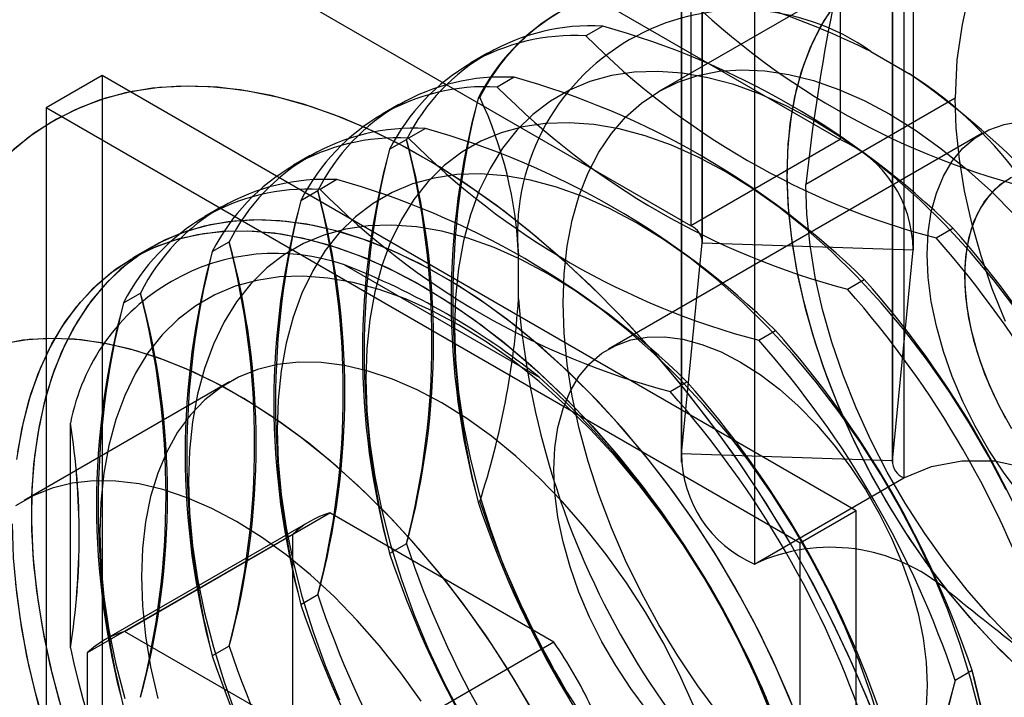
# Model space of a CAD drawing. Units: millimetres. Extents: x 63 to 4308, y 73 to 3064.
# Drawn here: x 3372 to 3390, y 2456 to 2469 of the extents above; entities that cross this region are included whole.
import ezdxf

# ---------------------------------------------------------------- set-up
doc = ezdxf.new("R2010")
doc.units = ezdxf.units.MM
doc.header["$LTSCALE"] = 2

msp = doc.modelspace()

# ---------------------------------------------------------------- linework, layer by layer
at = {"color": 7, "linetype": 'Continuous', "lineweight": 25}
for p, q in [((3387.1471, 2481.8887), (3387.1471, 2466.3744)), ((3384.3187, 2480.2558), (3384.3187, 2464.7416)), ((3384.5333, 2479.9311), (3384.5333, 2464.4168)), ((3384.5344, 2464.4409), (3384.5344, 2479.9552)), ((3388.5344, 2464.4409), (3388.5344, 2479.9552)), ((3388.5269, 2479.8006), (3388.5269, 2464.2863)), ((3384.1414, 2475.9348), (3384.1414, 2460.4206)), ((3384.1338, 2475.7803), (3384.1338, 2460.266)), ((3388.1338, 2475.7803), (3388.1338, 2460.266)), ((3388.135, 2475.8043), (3388.135, 2460.2901)), ((3388.3496, 2475.4796), (3388.3496, 2459.9653)), ((3385.5212, 2473.8468), (3385.5212, 2458.3325)), ((3387.1471, 2466.3744), (3378.4396, 2471.4011)), ((3384.3187, 2464.7416), (3375.6112, 2469.7683)), ((3387.9554, 2469.7369), (3383.7128, 2467.2877)), ((3382.6497, 2468.5243), (3382.3309, 2468.3402)), ((3380.4666, 2468.0117), (3380.1478, 2467.8276)), ((3387.7265, 2468.0427), (3388.4484, 2467.626)), ((3373.1675, 2467.5894), (3372.1068, 2466.9771)), ((3387.451, 2459.3437), (3373.1675, 2467.5894)), ((3373.1675, 2467.5894), (3373.1675, 2451.0953)), ((3380.9703, 2467.5548), (3380.6515, 2467.3707)), ((3380.291, 2467.1619), (3380.3185, 2467.1778)), ((3389.3249, 2467.1595), (3386.4964, 2465.5267)), ((3386.3904, 2458.7314), (3372.1068, 2466.9771)), ((3372.1068, 2466.9771), (3372.1068, 2450.483)), ((3378.7872, 2467.0422), (3378.4684, 2466.8582)), ((3379.2909, 2466.5853), (3378.9721, 2466.4013)), ((3389.8303, 2466.4892), (3382.7592, 2462.4072)), ((3378.6116, 2466.1924), (3378.9304, 2466.3765)), ((3387.1471, 2466.3744), (3384.3187, 2464.7416)), ((3377.1078, 2466.0727), (3376.789, 2465.8887)), ((3377.6115, 2465.6158), (3377.2927, 2465.4318)), ((3376.9322, 2465.2229), (3377.251, 2465.407)), ((3375.4284, 2465.1032), (3375.1096, 2464.9192)), ((3388.9638, 2464.5111), (3389.2825, 2464.6952)), ((3375.2529, 2464.2535), (3375.5716, 2464.4375)), ((3384.1414, 2460.4206), (3384.5333, 2464.4168)), ((3384.5333, 2464.4168), (3388.5269, 2464.2863)), ((3374.1026, 2464.3378), (3373.749, 2464.1337)), ((3381.0517, 2463.3546), (3381.0517, 2464.1882)), ((3388.135, 2460.2901), (3388.5269, 2464.2863)), ((3377.7585, 2464.0002), (3381.4458, 2461.8716)), ((3387.2844, 2463.5417), (3387.6032, 2463.7257)), ((3373.5735, 2463.284), (3373.8923, 2463.468)), ((3385.605, 2462.5722), (3385.9238, 2462.7562)), ((3375.5775, 2461.783), (3371.6884, 2459.5379)), ((3383.9256, 2461.6027), (3384.2444, 2461.7867)), ((3372.5664, 2456.744), (3372.5664, 2461.0019)), ((3388.135, 2460.2901), (3384.1414, 2460.4206)), ((3385.5212, 2458.3325), (3388.3496, 2459.9653)), ((3380.3185, 2459.5184), (3380.291, 2459.5025)), ((3387.451, 2459.3437), (3386.3904, 2458.7314)), ((3387.451, 2442.8496), (3387.451, 2459.3437)), ((3377.1023, 2459.1415), (3373.2133, 2456.8964)), ((3373.5917, 2457.0569), (3377.4808, 2459.3021)), ((3381.7235, 2456.8528), (3377.4808, 2459.3021)), ((3376.7737, 2458.8937), (3372.8846, 2456.6486)), ((3376.7737, 2458.8937), (3376.7737, 2453.9945)), ((3378.9304, 2458.7171), (3378.6116, 2458.533)), ((3386.3904, 2442.2373), (3386.3904, 2458.7314)), ((3377.251, 2457.7476), (3376.9322, 2457.5635)), ((3377.8344, 2454.6077), (3373.5917, 2457.0569)), ((3375.5716, 2456.7781), (3375.2529, 2456.5941)), ((3381.7235, 2456.8528), (3377.8344, 2454.6077)), ((3372.8846, 2456.6486), (3372.8846, 2451.7494)), ((3389.6431, 2456.3142), (3389.3243, 2456.1302))]:
    msp.add_line(p, q, dxfattribs=at)
at = {"color": 7, "linetype": 'Continuous', "lineweight": 25, "flags": 128}
for points in [[(3388.441, 2475.5324), (3388.89, 2474.6667), (3389.2751, 2473.777), (3389.5783, 2472.8902), (3389.7813, 2472.033), (3389.8662, 2471.2319), (3389.8349, 2470.4958), (3389.733, 2469.8409), (3389.5962, 2469.2016), (3389.4594, 2468.5562), (3389.3574, 2467.8828), (3389.3249, 2467.1595)], [(3389.175, 2457.8343), (3388.7615, 2458.3825), (3388.3705, 2458.9547), (3388.0047, 2459.5471), (3387.6664, 2460.1562), (3387.3576, 2460.7779), (3387.0803, 2461.4085), (3386.8364, 2462.0437), (3386.6273, 2462.6797), (3386.4544, 2463.3124), (3386.3188, 2463.9378), (3386.2213, 2464.5519), (3386.1625, 2465.1508), (3386.1429, 2465.7308), (3386.1625, 2466.288), (3386.2213, 2466.8191), (3386.3188, 2467.3206), (3386.4544, 2467.7894), (3386.6273, 2468.2225), (3386.8364, 2468.6171), (3387.0803, 2468.9707)], [(3390.6313, 2456.2695), (3390.1643, 2456.7165), (3389.7111, 2457.1978), (3389.2744, 2457.7104), (3388.8569, 2458.2511), (3388.4614, 2458.8165), (3388.0903, 2459.403), (3387.746, 2460.0068), (3387.4306, 2460.6243), (3387.1461, 2461.2514), (3386.8943, 2461.8843), (3386.6769, 2462.5189), (3386.4951, 2463.1512), (3386.3502, 2463.7773), (3386.243, 2464.3931), (3386.1742, 2464.9949), (3386.1443, 2465.5787), (3386.1534, 2466.141), (3386.2015, 2466.6781), (3386.2883, 2467.1867), (3386.4132, 2467.6636), (3386.5755, 2468.1057), (3386.7741, 2468.5103), (3387.0078, 2468.8748)], [(3390.4807, 2463.1586), (3390.0497, 2463.7202), (3389.5997, 2464.2546), (3389.1331, 2464.759), (3388.6527, 2465.2305), (3388.161, 2465.6664), (3387.6609, 2466.0644), (3387.1551, 2466.4223), (3386.6464, 2466.7379), (3386.1377, 2467.0095), (3385.6319, 2467.2357), (3385.1318, 2467.4152), (3384.6401, 2467.5469), (3384.1597, 2467.6301), (3383.6931, 2467.6644), (3383.2431, 2467.6495), (3382.8121, 2467.5856), (3382.4025, 2467.473), (3382.0167, 2467.3123), (3381.6568, 2467.1045), (3381.3248, 2466.8506), (3381.0225, 2466.5522), (3380.7517, 2466.2108), (3380.5139, 2465.8284), (3380.3103, 2465.4072), (3380.1422, 2464.9494), (3380.0104, 2464.4577), (3379.9158, 2463.9348), (3379.8588, 2463.3836), (3379.8398, 2462.8072), (3379.8588, 2462.2089), (3379.9158, 2461.5919), (3380.0104, 2460.9597), (3380.1422, 2460.3159), (3380.3103, 2459.664), (3380.5139, 2459.0078), (3380.7517, 2458.3508), (3381.0225, 2457.6968), (3381.3248, 2457.0493), (3381.6568, 2456.4121), (3382.0167, 2455.7887)], [(3390.4807, 2463.1586), (3390.0497, 2463.7202), (3389.5997, 2464.2546), (3389.1331, 2464.759), (3388.6527, 2465.2305), (3388.161, 2465.6664), (3387.6609, 2466.0644), (3387.1551, 2466.4223), (3386.6464, 2466.7379), (3386.1377, 2467.0095), (3385.6319, 2467.2357), (3385.1318, 2467.4152), (3384.6401, 2467.5469), (3384.1597, 2467.6301), (3383.6931, 2467.6644), (3383.2431, 2467.6495), (3382.8121, 2467.5856), (3382.4025, 2467.473), (3382.0167, 2467.3123), (3381.6568, 2467.1045), (3381.3248, 2466.8506), (3381.0225, 2466.5522), (3380.7517, 2466.2108), (3380.5139, 2465.8284), (3380.3103, 2465.4072), (3380.1422, 2464.9494), (3380.0104, 2464.4577), (3379.9158, 2463.9348), (3379.8588, 2463.3836), (3379.8398, 2462.8072)], [(3384.8546, 2455.4841), (3384.4507, 2456.029), (3384.0692, 2456.5965), (3383.7124, 2457.1833), (3383.3827, 2457.7856), (3383.0819, 2458.3998), (3382.812, 2459.0221), (3382.5746, 2459.6486), (3382.3712, 2460.2755), (3382.2031, 2460.8989), (3382.0712, 2461.5149), (3381.9764, 2462.1199), (3381.9193, 2462.7099), (3381.9002, 2463.2815), (3381.9193, 2463.8311), (3381.9764, 2464.3552), (3382.0712, 2464.8507), (3382.2031, 2465.3146), (3382.3712, 2465.7438), (3382.5746, 2466.1359), (3382.812, 2466.4883), (3383.0819, 2466.7989), (3383.3827, 2467.0659), (3383.7124, 2467.2875), (3384.0692, 2467.4623), (3384.4507, 2467.5894), (3384.8546, 2467.6679), (3385.2785, 2467.6973), (3385.7197, 2467.6775), (3386.1755, 2467.6085), (3386.6431, 2467.4909), (3387.1195, 2467.3253), (3387.602, 2467.1127), (3388.0874, 2466.8545), (3388.5729, 2466.5522), (3389.0553, 2466.2078), (3389.5318, 2465.8232), (3389.9994, 2465.401), (3390.4552, 2464.9438)], [(3384.8546, 2455.4841), (3384.4507, 2456.029), (3384.0692, 2456.5965), (3383.7124, 2457.1833), (3383.3827, 2457.7856), (3383.0819, 2458.3998), (3382.812, 2459.0221), (3382.5746, 2459.6486), (3382.3712, 2460.2755), (3382.2031, 2460.8989), (3382.0712, 2461.5149), (3381.9764, 2462.1199), (3381.9193, 2462.7099), (3381.9002, 2463.2815), (3381.9193, 2463.8311), (3381.9764, 2464.3552), (3382.0712, 2464.8507), (3382.2031, 2465.3146), (3382.3712, 2465.7438), (3382.5746, 2466.1359), (3382.812, 2466.4883), (3383.0819, 2466.7989), (3383.3827, 2467.0659), (3383.7124, 2467.2875), (3384.0692, 2467.4623), (3384.4507, 2467.5894), (3384.8546, 2467.6679), (3385.2785, 2467.6973), (3385.7197, 2467.6775), (3386.1755, 2467.6085), (3386.6431, 2467.4909), (3387.1195, 2467.3253), (3387.602, 2467.1127), (3388.0874, 2466.8545), (3388.5729, 2466.5522), (3389.0553, 2466.2078), (3389.5318, 2465.8232), (3389.9994, 2465.401), (3390.4552, 2464.9438)], [(3387.9472, 2455.0429), (3387.6366, 2455.8361), (3387.2935, 2456.6246), (3386.9193, 2457.4053), (3386.5154, 2458.1752), (3386.0834, 2458.9312), (3385.625, 2459.6706), (3385.1418, 2460.3903), (3384.6359, 2461.0877), (3384.1092, 2461.76), (3383.5636, 2462.4046), (3383.0014, 2463.0191), (3382.4246, 2463.601), (3381.8355, 2464.1481), (3381.2365, 2464.6583), (3380.6297, 2465.1297), (3380.0176, 2465.5603), (3379.4025, 2465.9485), (3378.7869, 2466.2929), (3378.173, 2466.592), (3377.5633, 2466.8448), (3376.9601, 2467.0502), (3376.3657, 2467.2075), (3375.7825, 2467.3161), (3375.2127, 2467.3755), (3374.6586, 2467.3855), (3374.1221, 2467.346), (3373.6056, 2467.2573), (3373.1108, 2467.1196), (3372.6398, 2466.9335), (3372.1944, 2466.6997), (3371.7762, 2466.4192), (3371.387, 2466.0929)], [(3387.7173, 2455.6381), (3387.3822, 2456.4281), (3387.0157, 2457.211), (3386.6191, 2457.9839), (3386.1939, 2458.7437), (3385.742, 2459.4875), (3385.2648, 2460.2124), (3384.7644, 2460.9156), (3384.2427, 2461.5944), (3383.7017, 2462.2462), (3383.1434, 2462.8684), (3382.57, 2463.4587), (3381.9838, 2464.0147), (3381.3871, 2464.5343), (3380.782, 2465.0156), (3380.171, 2465.4565), (3379.5565, 2465.8555), (3378.9407, 2466.211), (3378.3262, 2466.5215), (3377.7152, 2466.786), (3377.1101, 2467.0034), (3376.5133, 2467.1728), (3375.9271, 2467.2936), (3375.3538, 2467.3653), (3374.7955, 2467.3876), (3374.2545, 2467.3605), (3373.7327, 2467.2841), (3373.2323, 2467.1586), (3372.7552, 2466.9845), (3372.3032, 2466.7626), (3371.8781, 2466.4937), (3371.4815, 2466.1787)], [(3390.2748, 2462.9266), (3390.028, 2463.5474), (3389.8162, 2464.1698), (3389.6409, 2464.7897), (3389.5034, 2465.4027), (3389.4044, 2466.0048), (3389.3448, 2466.5917), (3389.3249, 2467.1595)], [(3390.2886, 2459.7369), (3389.9566, 2460.3741), (3389.5967, 2460.9975), (3389.2109, 2461.6037), (3388.8013, 2462.1891), (3388.3703, 2462.7507), (3387.9203, 2463.2851), (3387.4538, 2463.7895), (3386.9733, 2464.261), (3386.4816, 2464.697), (3385.9815, 2465.095), (3385.4757, 2465.4528), (3384.967, 2465.7684), (3384.4584, 2466.0401), (3383.9526, 2466.2662), (3383.4524, 2466.4457), (3382.9607, 2466.5774), (3382.4803, 2466.6606), (3382.0137, 2466.6949), (3381.5637, 2466.68), (3381.1327, 2466.6161), (3380.7232, 2466.5035), (3380.3374, 2466.3428), (3379.9774, 2466.135), (3379.6454, 2465.8811), (3379.3431, 2465.5827), (3379.0723, 2465.2413), (3378.8345, 2464.859), (3378.6309, 2464.4377), (3378.4628, 2463.98), (3378.3311, 2463.4882), (3378.2364, 2462.9653), (3378.1794, 2462.4141), (3378.1604, 2461.8377), (3378.1794, 2461.2394), (3378.2364, 2460.6224), (3378.3311, 2459.9902), (3378.4628, 2459.3464), (3378.6309, 2458.6945), (3378.8345, 2458.0383), (3379.0723, 2457.3813), (3379.3431, 2456.7273), (3379.6454, 2456.0798), (3379.9774, 2455.4426)], [(3390.2886, 2459.7369), (3389.9566, 2460.3741), (3389.5967, 2460.9975), (3389.2109, 2461.6037), (3388.8013, 2462.1891), (3388.3703, 2462.7507), (3387.9203, 2463.2851), (3387.4538, 2463.7895), (3386.9733, 2464.261), (3386.4816, 2464.697), (3385.9815, 2465.095), (3385.4757, 2465.4528), (3384.967, 2465.7684), (3384.4584, 2466.0401), (3383.9526, 2466.2662), (3383.4524, 2466.4457), (3382.9607, 2466.5774), (3382.4803, 2466.6606), (3382.0137, 2466.6949), (3381.5637, 2466.68), (3381.1327, 2466.6161), (3380.7232, 2466.5035), (3380.3374, 2466.3428), (3379.9774, 2466.135), (3379.6454, 2465.8811), (3379.3431, 2465.5827), (3379.0723, 2465.2413), (3378.8345, 2464.859), (3378.6309, 2464.4377), (3378.4628, 2463.98), (3378.3311, 2463.4882), (3378.2364, 2462.9653), (3378.1794, 2462.4141), (3378.1604, 2461.8377)], [(3388.7945, 2464.2), (3388.8139, 2464.6156), (3388.8718, 2465.0042), (3388.9676, 2465.3617), (3389.1002, 2465.6841), (3389.2682, 2465.9679), (3389.4698, 2466.2099), (3389.7027, 2466.4076), (3389.9643, 2466.5587), (3390.2519, 2466.6616), (3390.5623, 2466.7152)], [(3390.5623, 2459.6438), (3390.2519, 2460.0557), (3389.9643, 2460.4906), (3389.7027, 2460.9439), (3389.4698, 2461.4104), (3389.2682, 2461.8852), (3389.1002, 2462.3629), (3388.9676, 2462.8385), (3388.8718, 2463.3065), (3388.8139, 2463.762), (3388.7945, 2464.2), (3388.8139, 2464.6156), (3388.8718, 2465.0042), (3388.9676, 2465.3617), (3389.1002, 2465.6841), (3389.2682, 2465.9679), (3389.4698, 2466.2099), (3389.7027, 2466.4076), (3389.9643, 2466.5587), (3390.2519, 2466.6616), (3390.5623, 2466.7152)], [(3389.7919, 2455.5009), (3389.6237, 2456.1527), (3389.4202, 2456.809), (3389.1823, 2457.466), (3388.9115, 2458.12), (3388.6093, 2458.7674), (3388.2772, 2459.4046), (3387.9173, 2460.028), (3387.5315, 2460.6342), (3387.1219, 2461.2197), (3386.6909, 2461.7812), (3386.2409, 2462.3156), (3385.7744, 2462.82), (3385.2939, 2463.2915), (3384.8023, 2463.7275), (3384.3021, 2464.1255), (3383.7963, 2464.4833), (3383.2876, 2464.7989), (3382.779, 2465.0706), (3382.2732, 2465.2968), (3381.773, 2465.4762), (3381.2814, 2465.6079), (3380.8009, 2465.6911), (3380.3344, 2465.7254), (3379.8843, 2465.7106), (3379.4533, 2465.6466), (3379.0438, 2465.534), (3378.658, 2465.3733), (3378.298, 2465.1655), (3377.966, 2464.9116), (3377.6638, 2464.6132), (3377.3929, 2464.2718), (3377.1551, 2463.8895), (3376.9515, 2463.4682), (3376.7834, 2463.0105), (3376.6517, 2462.5188), (3376.5571, 2461.9958), (3376.5001, 2461.4447), (3376.481, 2460.8683), (3376.5001, 2460.2699), (3376.5571, 2459.6529), (3376.6517, 2459.0207), (3376.7834, 2458.3769), (3376.9515, 2457.7251), (3377.1551, 2457.0688), (3377.3929, 2456.4118), (3377.6638, 2455.7578)], [(3389.7919, 2455.5009), (3389.6237, 2456.1527), (3389.4202, 2456.809), (3389.1823, 2457.466), (3388.9115, 2458.12), (3388.6093, 2458.7674), (3388.2772, 2459.4046), (3387.9173, 2460.028), (3387.5315, 2460.6342), (3387.1219, 2461.2197), (3386.6909, 2461.7812), (3386.2409, 2462.3156), (3385.7744, 2462.82), (3385.2939, 2463.2915), (3384.8023, 2463.7275), (3384.3021, 2464.1255), (3383.7963, 2464.4833), (3383.2876, 2464.7989), (3382.779, 2465.0706), (3382.2732, 2465.2968), (3381.773, 2465.4762), (3381.2814, 2465.6079), (3380.8009, 2465.6911), (3380.3344, 2465.7254), (3379.8843, 2465.7106), (3379.4533, 2465.6466), (3379.0438, 2465.534), (3378.658, 2465.3733), (3378.298, 2465.1655), (3377.966, 2464.9116), (3377.6638, 2464.6132), (3377.3929, 2464.2718), (3377.1551, 2463.8895), (3376.9515, 2463.4682), (3376.7834, 2463.0105), (3376.6517, 2462.5188), (3376.5571, 2461.9958), (3376.5001, 2461.4447), (3376.481, 2460.8683)], [(3390.3891, 2465.6552), (3390.1634, 2465.5092), (3389.9669, 2465.318), (3389.8025, 2465.084), (3389.6722, 2464.8104), (3389.5779, 2464.501), (3389.5208, 2464.1599), (3389.5016, 2463.7918), (3389.5208, 2463.4016), (3389.5779, 2462.9945), (3389.6722, 2462.5762), (3389.8025, 2462.1523), (3389.9669, 2461.7284), (3390.1634, 2461.3103), (3390.3891, 2460.9038)], [(3390.4359, 2456.881), (3389.9867, 2457.3427), (3389.5536, 2457.8373), (3389.1394, 2458.3614), (3388.747, 2458.9114), (3388.3791, 2459.4837), (3388.0381, 2460.0742), (3387.7265, 2460.6789), (3387.4463, 2461.2938), (3387.1995, 2461.9146), (3386.9878, 2462.537), (3386.8125, 2463.1569), (3386.6749, 2463.7699), (3386.576, 2464.3719), (3386.5164, 2464.9589), (3386.4964, 2465.5267)], [(3390.2727, 2465.588), (3390.0613, 2465.4191), (3389.8806, 2465.2061), (3389.733, 2464.9519), (3389.6205, 2464.6599), (3389.5446, 2464.3341), (3389.5064, 2463.9789), (3389.5064, 2463.5991), (3389.5446, 2463.1998), (3389.6205, 2462.7864), (3389.733, 2462.3646), (3389.8806, 2461.9399), (3390.0613, 2461.5183), (3390.2727, 2461.1053)], [(3386.2449, 2455.6493), (3385.9429, 2456.3531), (3385.6093, 2457.0492), (3385.2458, 2457.7341), (3384.8542, 2458.4045), (3384.4364, 2459.057), (3383.9945, 2459.6883), (3383.5308, 2460.2954), (3383.0475, 2460.8751), (3382.547, 2461.4246), (3382.0318, 2461.9412), (3381.5046, 2462.4222), (3380.9678, 2462.8653), (3380.4243, 2463.2683), (3379.8766, 2463.6292), (3379.3276, 2463.9461), (3378.78, 2464.2175), (3378.2365, 2464.4421), (3377.6997, 2464.6187), (3377.1725, 2464.7464), (3376.6573, 2464.8246), (3376.1568, 2464.853), (3375.6735, 2464.8313), (3375.2097, 2464.7597), (3374.7679, 2464.6385), (3374.3501, 2464.4684), (3373.9585, 2464.2502), (3373.595, 2463.9849), (3373.2614, 2463.6739), (3372.9594, 2463.3188), (3372.6905, 2462.9213), (3372.4561, 2462.4834), (3372.2572, 2462.0073), (3372.095, 2461.4953), (3371.9701, 2460.95), (3371.8833, 2460.3742), (3371.8349, 2459.7706), (3371.8252, 2459.1423), (3371.8542, 2458.4925), (3371.9219, 2457.8243), (3372.0278, 2457.1411), (3372.1715, 2456.4462), (3372.3521, 2455.7433)], [(3386.4497, 2455.1185), (3386.1724, 2455.8258), (3385.8624, 2456.528), (3385.5212, 2457.2216), (3385.1505, 2457.9032), (3384.7521, 2458.5694), (3384.3281, 2459.2169), (3383.8806, 2459.8425), (3383.4117, 2460.443), (3382.9239, 2461.0154), (3382.4195, 2461.5569), (3381.901, 2462.0648), (3381.3712, 2462.5366), (3380.8325, 2462.9699), (3380.2877, 2463.3626), (3379.7394, 2463.7126), (3379.1905, 2464.0183), (3378.6436, 2464.2781), (3378.1015, 2464.4908), (3377.5669, 2464.6552), (3377.0424, 2464.7706), (3376.5307, 2464.8364), (3376.0343, 2464.8523), (3375.5556, 2464.8181), (3375.0971, 2464.734), (3374.6611, 2464.6006), (3374.2497, 2464.4183), (3373.8649, 2464.1882), (3373.5087, 2463.9114), (3373.1829, 2463.5892), (3372.889, 2463.2233), (3372.6286, 2462.8155), (3372.403, 2462.3679), (3372.2132, 2461.8826), (3372.0602, 2461.362), (3371.9448, 2460.8088), (3371.8675, 2460.2258), (3371.8288, 2459.6157), (3371.8288, 2458.9818), (3371.8675, 2458.327), (3371.9448, 2457.6547), (3372.0602, 2456.9683), (3372.2132, 2456.2711), (3372.403, 2455.5667)], [(3387.9444, 2455.1832), (3387.7408, 2455.8395), (3387.503, 2456.4965), (3387.2322, 2457.1505), (3386.9299, 2457.7979), (3386.5979, 2458.4351), (3386.2379, 2459.0586), (3385.8521, 2459.6647), (3385.4426, 2460.2502), (3385.0116, 2460.8117), (3384.5615, 2461.3461), (3384.095, 2461.8505), (3383.6145, 2462.322), (3383.1229, 2462.758), (3382.6227, 2463.156), (3382.1169, 2463.5138), (3381.6083, 2463.8294), (3381.0996, 2464.1011), (3380.5938, 2464.3273), (3380.0937, 2464.5067), (3379.602, 2464.6384), (3379.1215, 2464.7217), (3378.655, 2464.7559), (3378.205, 2464.7411), (3377.774, 2464.6772), (3377.3644, 2464.5645), (3376.9786, 2464.4039), (3376.6187, 2464.196), (3376.2866, 2463.9422), (3375.9844, 2463.6437), (3375.7136, 2463.3024), (3375.4757, 2462.92), (3375.2722, 2462.4987), (3375.1041, 2462.041), (3374.9723, 2461.5493), (3374.8777, 2461.0264), (3374.8207, 2460.4752), (3374.8017, 2459.8988), (3374.8207, 2459.3004), (3374.8777, 2458.6834), (3374.9723, 2458.0512), (3375.1041, 2457.4074), (3375.2722, 2456.7556), (3375.4757, 2456.0993), (3375.7136, 2455.4423)], [(3387.9444, 2455.1832), (3387.7408, 2455.8395), (3387.503, 2456.4965), (3387.2322, 2457.1505), (3386.9299, 2457.7979), (3386.5979, 2458.4351), (3386.2379, 2459.0586), (3385.8521, 2459.6647), (3385.4426, 2460.2502), (3385.0116, 2460.8117), (3384.5615, 2461.3461), (3384.095, 2461.8505), (3383.6145, 2462.322), (3383.1229, 2462.758), (3382.6227, 2463.156), (3382.1169, 2463.5138), (3381.6083, 2463.8294), (3381.0996, 2464.1011), (3380.5938, 2464.3273), (3380.0937, 2464.5067), (3379.602, 2464.6384), (3379.1215, 2464.7217), (3378.655, 2464.7559), (3378.205, 2464.7411), (3377.774, 2464.6772), (3377.3644, 2464.5645), (3376.9786, 2464.4039), (3376.6187, 2464.196), (3376.2866, 2463.9422), (3375.9844, 2463.6437), (3375.7136, 2463.3024), (3375.4757, 2462.92), (3375.2722, 2462.4987), (3375.1041, 2462.041), (3374.9723, 2461.5493), (3374.8777, 2461.0264), (3374.8207, 2460.4752), (3374.8017, 2459.8988)], [(3371.5478, 2460.3168), (3371.6442, 2460.8852), (3371.7785, 2461.4224), (3371.95, 2461.9257), (3372.1578, 2462.3925), (3372.401, 2462.8205), (3372.6783, 2463.2075), (3372.9883, 2463.5518), (3373.3296, 2463.8515), (3373.7003, 2464.1051), (3374.0986, 2464.3114), (3374.5226, 2464.4693), (3374.9702, 2464.5782), (3375.439, 2464.6373), (3375.9269, 2464.6465), (3376.4313, 2464.6056), (3376.9497, 2464.515), (3377.4796, 2464.375), (3378.0183, 2464.1863), (3378.5631, 2463.9499), (3379.1113, 2463.667), (3379.6602, 2463.3389), (3380.2071, 2462.9673), (3380.7492, 2462.5541), (3381.2838, 2462.1013), (3381.8083, 2461.6111), (3382.32, 2461.0861), (3382.8165, 2460.5288), (3383.2951, 2459.942), (3383.7536, 2459.3286), (3384.1896, 2458.6916), (3384.6011, 2458.0344), (3384.9858, 2457.36), (3385.342, 2456.672), (3385.6678, 2455.9736), (3385.9617, 2455.2685)], [(3371.5683, 2460.4617), (3371.6743, 2461.0226), (3371.8179, 2461.5515), (3371.9986, 2462.0459), (3372.2154, 2462.5032), (3372.4672, 2462.9211), (3372.7528, 2463.2977), (3373.0708, 2463.6309), (3373.4195, 2463.9192), (3373.7973, 2464.1611), (3374.2023, 2464.3554), (3374.6324, 2464.5012), (3375.0855, 2464.5976), (3375.5593, 2464.6443), (3376.0515, 2464.641), (3376.5597, 2464.5876), (3377.0812, 2464.4846), (3377.6135, 2464.3324), (3378.154, 2464.1317), (3378.6999, 2463.8835), (3379.2486, 2463.5891)], [(3390.5623, 2459.6438), (3390.2519, 2460.0557), (3389.9643, 2460.4906), (3389.7027, 2460.9439), (3389.4698, 2461.4104), (3389.2682, 2461.8852), (3389.1002, 2462.3629), (3388.9676, 2462.8385), (3388.8718, 2463.3065), (3388.8139, 2463.762), (3388.7945, 2464.2)], [(3385.8236, 2455.527), (3385.5528, 2456.181), (3385.2505, 2456.8285), (3384.9185, 2457.4657), (3384.5586, 2458.0891), (3384.1727, 2458.6952), (3383.7632, 2459.2807), (3383.3322, 2459.8422), (3382.8822, 2460.3767), (3382.4156, 2460.881), (3381.9352, 2461.3525), (3381.4435, 2461.7885), (3380.9434, 2462.1865), (3380.4375, 2462.5443), (3379.9289, 2462.8599), (3379.4202, 2463.1316), (3378.9144, 2463.3578), (3378.4143, 2463.5372), (3377.9226, 2463.6689), (3377.4422, 2463.7522), (3376.9756, 2463.7864), (3376.5256, 2463.7716), (3376.0946, 2463.7077), (3375.685, 2463.5951), (3375.2992, 2463.4344), (3374.9393, 2463.2265), (3374.6073, 2462.9727), (3374.305, 2462.6742), (3374.0342, 2462.3329), (3373.7963, 2461.9505), (3373.5928, 2461.5293), (3373.4247, 2461.0715), (3373.2929, 2460.5798), (3373.1983, 2460.0569), (3373.1413, 2459.5057), (3373.1223, 2458.9293), (3373.1413, 2458.3309), (3373.1983, 2457.7139), (3373.2929, 2457.0818), (3373.4247, 2456.4379), (3373.5928, 2455.7861)], [(3385.8236, 2455.527), (3385.5528, 2456.181), (3385.2505, 2456.8285), (3384.9185, 2457.4657), (3384.5586, 2458.0891), (3384.1727, 2458.6952), (3383.7632, 2459.2807), (3383.3322, 2459.8422), (3382.8822, 2460.3767), (3382.4156, 2460.881), (3381.9352, 2461.3525), (3381.4435, 2461.7885), (3380.9434, 2462.1865), (3380.4375, 2462.5443), (3379.9289, 2462.8599), (3379.4202, 2463.1316), (3378.9144, 2463.3578), (3378.4143, 2463.5372), (3377.9226, 2463.6689), (3377.4422, 2463.7522), (3376.9756, 2463.7864), (3376.5256, 2463.7716), (3376.0946, 2463.7077), (3375.685, 2463.5951), (3375.2992, 2463.4344), (3374.9393, 2463.2265), (3374.6073, 2462.9727), (3374.305, 2462.6742), (3374.0342, 2462.3329), (3373.7963, 2461.9505), (3373.5928, 2461.5293), (3373.4247, 2461.0715), (3373.2929, 2460.5798), (3373.1983, 2460.0569), (3373.1413, 2459.5057), (3373.1223, 2458.9293)], [(3379.2486, 2463.5891), (3379.7973, 2463.25), (3380.3432, 2462.8679), (3380.8837, 2462.4445), (3381.416, 2461.9822), (3381.9375, 2461.4831), (3382.4457, 2460.9497), (3382.9379, 2460.3847), (3383.4117, 2459.791), (3383.8648, 2459.1714), (3384.2949, 2458.5291), (3384.6998, 2457.8672), (3385.0776, 2457.1892), (3385.4264, 2456.4982), (3385.7444, 2455.7978)], [(3379.8398, 2462.8072), (3379.8588, 2462.2089), (3379.9158, 2461.5919), (3380.0104, 2460.9597), (3380.1422, 2460.3159), (3380.3103, 2459.664), (3380.5139, 2459.0078), (3380.7517, 2458.3508), (3381.0225, 2457.6968), (3381.3248, 2457.0493), (3381.6568, 2456.4121), (3382.0167, 2455.7887)], [(3381.2614, 2455.6581), (3380.863, 2456.3243), (3380.439, 2456.9718), (3379.9915, 2457.5974), (3379.5226, 2458.1979), (3379.0348, 2458.7703), (3378.5304, 2459.3118), (3378.012, 2459.8197), (3377.4821, 2460.2915), (3376.9434, 2460.7248), (3376.3986, 2461.1174), (3375.8503, 2461.4675), (3375.3014, 2461.7732), (3374.7545, 2462.033), (3374.2124, 2462.2457), (3373.6778, 2462.4101), (3373.1533, 2462.5255), (3372.6416, 2462.5913), (3372.1452, 2462.6071), (3371.6665, 2462.5729), (3371.2081, 2462.4889)], [(3381.3567, 2455.489), (3380.9651, 2456.1594), (3380.5473, 2456.8119), (3380.1055, 2457.4432), (3379.6417, 2458.0503), (3379.1584, 2458.63), (3378.6579, 2459.1795), (3378.1427, 2459.696), (3377.6155, 2460.1771), (3377.0787, 2460.6202), (3376.5352, 2461.0232), (3375.9876, 2461.3841), (3375.4386, 2461.701), (3374.8909, 2461.9724), (3374.3474, 2462.197), (3373.8106, 2462.3736), (3373.2834, 2462.5013), (3372.7682, 2462.5795), (3372.2677, 2462.6079), (3371.7844, 2462.5862), (3371.3207, 2462.5146)], [(3381.7235, 2460.1179), (3381.7428, 2460.5335), (3381.8007, 2460.9222), (3381.8965, 2461.2797), (3382.0291, 2461.6021), (3382.1971, 2461.8859), (3382.3987, 2462.1279), (3382.6316, 2462.3256), (3382.8933, 2462.4767), (3383.1809, 2462.5796), (3383.4912, 2462.6332), (3383.821, 2462.6368), (3384.1665, 2462.5905), (3384.5239, 2462.4948), (3384.8894, 2462.3506), (3385.259, 2462.1596), (3385.6286, 2461.9239), (3385.9941, 2461.6461), (3386.3515, 2461.3291), (3386.697, 2460.9765), (3387.0268, 2460.5921), (3387.3371, 2460.1802), (3387.6247, 2459.7453), (3387.8864, 2459.292), (3388.1193, 2458.8255), (3388.3209, 2458.3507), (3388.4889, 2457.8729), (3388.6215, 2457.3974), (3388.7173, 2456.9294), (3388.7752, 2456.4738), (3388.7945, 2456.0359), (3388.7752, 2455.6203)], [(3383.4912, 2455.5617), (3383.1809, 2455.9736), (3382.8933, 2456.4086), (3382.6316, 2456.8618), (3382.3987, 2457.3284), (3382.1971, 2457.8032), (3382.0291, 2458.2809), (3381.8965, 2458.7564), (3381.8007, 2459.2245), (3381.7428, 2459.68), (3381.7235, 2460.1179), (3381.7428, 2460.5335), (3381.8007, 2460.9222), (3381.8965, 2461.2797), (3382.0291, 2461.6021), (3382.1971, 2461.8859), (3382.3987, 2462.1279), (3382.6316, 2462.3256), (3382.8933, 2462.4767), (3383.1809, 2462.5796), (3383.4912, 2462.6332), (3383.821, 2462.6368), (3384.1665, 2462.5905), (3384.5239, 2462.4948), (3384.8894, 2462.3506), (3385.259, 2462.1596)], [(3384.3675, 2455.6555), (3384.0941, 2456.2555), (3383.79, 2456.8456), (3383.4574, 2457.4217), (3383.0984, 2457.9801), (3382.7155, 2458.5168), (3382.3113, 2459.0282), (3381.8887, 2459.5108), (3381.4504, 2459.9613), (3380.9995, 2460.3766), (3380.5391, 2460.7539), (3380.0722, 2461.0906), (3379.6021, 2461.3844), (3379.1321, 2461.6334), (3378.6652, 2461.8357), (3378.2048, 2461.99), (3377.7539, 2462.0953), (3377.3156, 2462.1508), (3376.893, 2462.1562), (3376.4888, 2462.1114), (3376.1059, 2462.0168), (3375.7469, 2461.8729), (3375.4142, 2461.6808), (3375.1102, 2461.4418), (3374.8368, 2461.1574), (3374.596, 2460.8298), (3374.3894, 2460.461), (3374.2184, 2460.0536), (3374.0841, 2459.6104), (3373.9876, 2459.1344), (3373.9294, 2458.6289), (3373.9099, 2458.0973), (3373.9294, 2457.5433), (3373.9876, 2456.9706), (3374.0841, 2456.3832), (3374.2184, 2455.785)], [(3384.3675, 2455.6555), (3384.0941, 2456.2555), (3383.79, 2456.8456), (3383.4574, 2457.4217), (3383.0984, 2457.9801), (3382.7155, 2458.5168), (3382.3113, 2459.0282), (3381.8887, 2459.5108), (3381.4504, 2459.9613), (3380.9995, 2460.3766), (3380.5391, 2460.7539), (3380.0722, 2461.0906), (3379.6021, 2461.3844), (3379.1321, 2461.6334), (3378.6652, 2461.8357), (3378.2048, 2461.99), (3377.7539, 2462.0953), (3377.3156, 2462.1508), (3376.893, 2462.1562), (3376.4888, 2462.1114), (3376.1059, 2462.0168), (3375.7469, 2461.8729), (3375.4142, 2461.6808), (3375.1102, 2461.4418), (3374.8368, 2461.1574), (3374.596, 2460.8298), (3374.3894, 2460.461), (3374.2184, 2460.0536), (3374.0841, 2459.6104), (3373.9876, 2459.1344), (3373.9294, 2458.6289), (3373.9099, 2458.0973), (3373.9294, 2457.5433), (3373.9876, 2456.9706), (3374.0841, 2456.3832), (3374.2184, 2455.785)], [(3385.259, 2462.1596), (3385.6286, 2461.9239), (3385.9941, 2461.6461), (3386.3515, 2461.3291), (3386.697, 2460.9765), (3387.0268, 2460.5921), (3387.3371, 2460.1802), (3387.6247, 2459.7453), (3387.8864, 2459.292), (3388.1193, 2458.8255), (3388.3209, 2458.3507), (3388.4889, 2457.8729), (3388.6215, 2457.3974), (3388.7173, 2456.9294), (3388.7752, 2456.4738), (3388.7945, 2456.0359), (3388.7752, 2455.6203)], [(3378.1604, 2461.8377), (3378.1794, 2461.2394), (3378.2364, 2460.6224), (3378.3311, 2459.9902), (3378.4628, 2459.3464), (3378.6309, 2458.6945), (3378.8345, 2458.0383), (3379.0723, 2457.3813), (3379.3431, 2456.7273), (3379.6454, 2456.0798), (3379.9774, 2455.4426)], [(3376.481, 2460.8683), (3376.5001, 2460.2699), (3376.5571, 2459.6529), (3376.6517, 2459.0207), (3376.7834, 2458.3769), (3376.9515, 2457.7251), (3377.1551, 2457.0688), (3377.3929, 2456.4118), (3377.6638, 2455.7578)], [(3388.3496, 2459.9653), (3388.8748, 2460.1806), (3389.4527, 2460.2918), (3390.0691, 2460.2861), (3390.7099, 2460.1505), (3391.3612, 2459.8725), (3392.0143, 2459.4594), (3392.6324, 2458.9849), (3393.2543, 2458.4679), (3393.8817, 2457.9478), (3394.5159, 2457.4639), (3395.1585, 2457.0553)], [(3383.4912, 2455.5617), (3383.1809, 2455.9736), (3382.8933, 2456.4086), (3382.6316, 2456.8618), (3382.3987, 2457.3284), (3382.1971, 2457.8032), (3382.0291, 2458.2809), (3381.8965, 2458.7564), (3381.8007, 2459.2245), (3381.7428, 2459.68), (3381.7235, 2460.1179)], [(3379.2093, 2455.735), (3378.8264, 2456.2717), (3378.4222, 2456.7831), (3377.9996, 2457.2657), (3377.5613, 2457.7162), (3377.1104, 2458.1315), (3376.65, 2458.5088), (3376.1831, 2458.8455), (3375.7131, 2459.1393), (3375.243, 2459.3882), (3374.7761, 2459.5905), (3374.3157, 2459.7449), (3373.8648, 2459.8502), (3373.4265, 2459.9057), (3373.0039, 2459.9111), (3372.5997, 2459.8663), (3372.2168, 2459.7716), (3371.8578, 2459.6278), (3371.5252, 2459.4357)], [(3379.2093, 2455.735), (3378.8264, 2456.2717), (3378.4222, 2456.7831), (3377.9996, 2457.2657), (3377.5613, 2457.7162), (3377.1104, 2458.1315), (3376.65, 2458.5088), (3376.1831, 2458.8455), (3375.7131, 2459.1393), (3375.243, 2459.3882), (3374.7761, 2459.5905), (3374.3157, 2459.7449), (3373.8648, 2459.8502), (3373.4265, 2459.9057), (3373.0039, 2459.9111), (3372.5997, 2459.8663), (3372.2168, 2459.7716), (3371.8578, 2459.6278), (3371.5252, 2459.4357)], [(3374.8017, 2459.8988), (3374.8207, 2459.3004), (3374.8777, 2458.6834), (3374.9723, 2458.0512), (3375.1041, 2457.4074), (3375.2722, 2456.7556), (3375.4757, 2456.0993), (3375.7136, 2455.4423)], [(3378.5631, 2446.0559), (3378.0183, 2446.4486), (3377.4796, 2446.8819), (3376.9497, 2447.3536), (3376.4313, 2447.8616), (3375.9269, 2448.4031), (3375.439, 2448.9755), (3374.9702, 2449.576), (3374.5226, 2450.2015), (3374.0986, 2450.849), (3373.7003, 2451.5153), (3373.3296, 2452.1969), (3372.9883, 2452.8905), (3372.6783, 2453.5927), (3372.401, 2454.3), (3372.1578, 2455.0087), (3371.95, 2455.7155), (3371.7785, 2456.4167), (3371.6442, 2457.109), (3371.5478, 2457.7888), (3371.4898, 2458.4527), (3371.4704, 2459.0974)], [(3373.1223, 2458.9293), (3373.1413, 2458.3309), (3373.1983, 2457.7139), (3373.2929, 2457.0818), (3373.4247, 2456.4379), (3373.5928, 2455.7861)], [(3378.4264, 2446.1502), (3377.8829, 2446.5532), (3377.3462, 2446.9963), (3376.8189, 2447.4773), (3376.3037, 2447.9939), (3375.8033, 2448.5434), (3375.3199, 2449.1231), (3374.8562, 2449.7302), (3374.4143, 2450.3615), (3373.9965, 2451.014), (3373.6049, 2451.6844), (3373.2414, 2452.3693), (3372.9079, 2453.0654), (3372.6059, 2453.7692), (3372.337, 2454.4771), (3372.1025, 2455.1857), (3371.9037, 2455.8915), (3371.7414, 2456.5908), (3371.6165, 2457.2802), (3371.5297, 2457.9564)], [(3390.5211, 2456.3707), (3390.0571, 2456.8259), (3389.6075, 2457.3148), (3389.175, 2457.8343)]]:
    msp.add_lwpolyline(points, dxfattribs=at)
at = {"color": 7, "linetype": 'Continuous', "lineweight": 25}
for centre, radius, start, end in [((3383.7913, 2465.3947), 3.9211, 86.79865, 153.2121), ((3383.8188, 2465.4106), 3.9211, 86.79865, 153.2121), ((3394.3354, 2479.536), 14.5322, 224.72423, 255.28114), ((3380.7962, 2454.0606), 15.6054, 63.63449, 78.01112), ((3385.2682, 2464.5932), 4.2359, 54.52456, 185.48619), ((3424.2485, 2461.4743), 37.969, 168.76062, 173.87331), ((3382.4307, 2464.6093), 3.9211, 86.79865, 153.2121), ((3378.5014, 2453.679), 15.414, 45.61769, 74.38768), ((3382.1119, 2464.4252), 3.9211, 86.79865, 153.2121), ((3392.656, 2478.5665), 14.5322, 224.72423, 255.28114), ((3380.7513, 2463.6398), 3.9211, 86.79865, 153.2121), ((3376.822, 2452.7095), 15.414, 45.61769, 74.38768), ((3379.6295, 2454.827), 15.543, 4.56807, 55.43193), ((3384.3069, 2461.0797), 7.7463, 34.76329, 57.68102), ((3380.4325, 2463.4557), 3.9211, 86.79865, 153.2121), ((3390.9767, 2477.597), 14.5322, 224.72423, 255.28114), ((3394.3108, 2463.3322), 14.5334, 164.72161, 195.27839), ((3395.2227, 2463.3322), 15.415, 165.61481, 194.38519), ((3373.3101, 2463.8743), 7.748, 2.32207, 25.23777), ((3379.0719, 2462.6703), 3.9211, 86.79865, 153.2121), ((3378.7532, 2462.4863), 3.9211, 86.79865, 153.2121), ((3389.2973, 2476.6275), 14.5322, 224.72423, 255.28114), ((3375.1426, 2451.74), 15.414, 45.61769, 74.38768), ((3363.9987, 2462.5468), 15.415, 345.61481, 14.38519), ((3364.9106, 2462.5468), 14.5334, 344.72161, 15.27839), ((3386.2287, 2464.2676), 2.2983, 0.46716, 66.4455), ((3392.6314, 2462.3627), 14.5334, 164.72161, 195.27839), ((3393.5433, 2462.3627), 15.415, 165.61481, 194.38519), ((3377.3926, 2461.7008), 3.9211, 86.79865, 153.2121), ((3373.4632, 2450.7705), 15.414, 45.61769, 74.38768), ((3377.0738, 2461.5168), 3.9211, 86.79865, 153.2121), ((3362.3193, 2461.5773), 15.415, 345.61481, 14.38519), ((3363.2312, 2461.5773), 14.5334, 344.72161, 15.27839), ((3387.6179, 2475.658), 14.5322, 224.72423, 255.28114), ((3390.952, 2461.3932), 14.5334, 164.72161, 195.27839), ((3391.8639, 2461.3932), 15.415, 165.61481, 194.38519), ((3384.1759, 2464.4139), 0.3574, 0.46716, 66.4455), ((3375.3594, 2452.362), 18.6001, 18.46536, 41.53464), ((3360.6399, 2460.6078), 15.415, 345.61481, 14.38519), ((3361.5518, 2460.6078), 14.5334, 344.72161, 15.27839), ((3375.0406, 2452.1779), 18.6001, 18.46536, 41.53464), ((3376.4602, 2460.2539), 3.9649, 70.885, 169.12575), ((3389.2726, 2460.4238), 14.5334, 164.72161, 195.27839), ((3390.1846, 2460.4238), 15.415, 165.61481, 194.38519), ((3372.7282, 2451.0286), 13.9128, 51.20148, 68.8039), ((3373.68, 2451.3925), 18.6001, 18.46536, 41.53464), ((3358.9605, 2459.6383), 15.415, 345.61481, 14.38519), ((3359.8725, 2459.6383), 14.5334, 344.72161, 15.27839), ((3373.3612, 2451.2085), 18.6001, 18.46536, 41.53464), ((3387.5933, 2459.4543), 14.5334, 164.72161, 195.27839), ((3388.5052, 2459.4543), 15.415, 165.61481, 194.38519), ((3365.478, 2464.343), 15.605, 341.99071, 356.36829), ((3396.5453, 2464.5925), 15.543, 184.56807, 235.43193), ((3372.0006, 2450.423), 18.6001, 18.46536, 41.53464), ((3371.6818, 2450.239), 18.6001, 18.46536, 41.53464), ((3370.1758, 2449.3696), 16.8319, 12.03301, 47.96699), ((3370.3212, 2449.4535), 18.6001, 18.46536, 41.53464), ((3370.0024, 2449.2695), 18.6001, 18.46536, 41.53464), ((3358.8163, 2458.8729), 13.9139, 351.19876, 8.80124), ((3358.9892, 2458.8729), 13.7432, 351.08853, 8.91147), ((3386.4396, 2460.4393), 2.2983, 180.46716, 246.4455), ((3388.4924, 2460.293), 0.3574, 180.46716, 246.4455), ((3397.9334, 2465.3937), 18.6001, 198.46536, 221.53464), ((3397.961, 2465.4096), 18.6001, 198.46536, 221.53464), ((3377.9455, 2457.681), 1.6863, 105.99433, 134.01642), ((3396.5728, 2464.6083), 18.6001, 198.46536, 221.53464), ((3386.96, 2455.2374), 3.4132, 49.53809, 114.93336), ((3396.2541, 2464.4243), 18.6001, 198.46536, 221.53464), ((3427.7858, 2505.0737), 61.0111, 230.739375, 234.469498), ((3394.8935, 2463.6388), 18.6001, 198.46536, 221.53464), ((3394.5747, 2463.4548), 18.6001, 198.46536, 221.53464), ((3374.0564, 2455.4359), 1.6863, 105.99433, 134.01642), ((3389.0285, 2460.253), 16.8319, 192.03301, 227.96699), ((3393.2141, 2462.6693), 18.6001, 198.46536, 221.53464), ((3374.6319, 2451.942), 8.6259, 25.29794, 34.70206), ((3392.8953, 2462.4853), 18.6001, 198.46536, 221.53464), ((3375.5048, 2452.4845), 14.6478, 344.84373, 15.15627), ((3376.2485, 2452.4845), 13.9313, 344.04399, 15.95601), ((3402.7188, 2452.3005), 13.9313, 164.04399, 195.95601), ((3403.4625, 2452.3005), 14.6478, 164.84373, 195.15627)]:
    msp.add_arc(centre, radius, start, end, dxfattribs=at)

doc.saveas('drawing.dxf')
